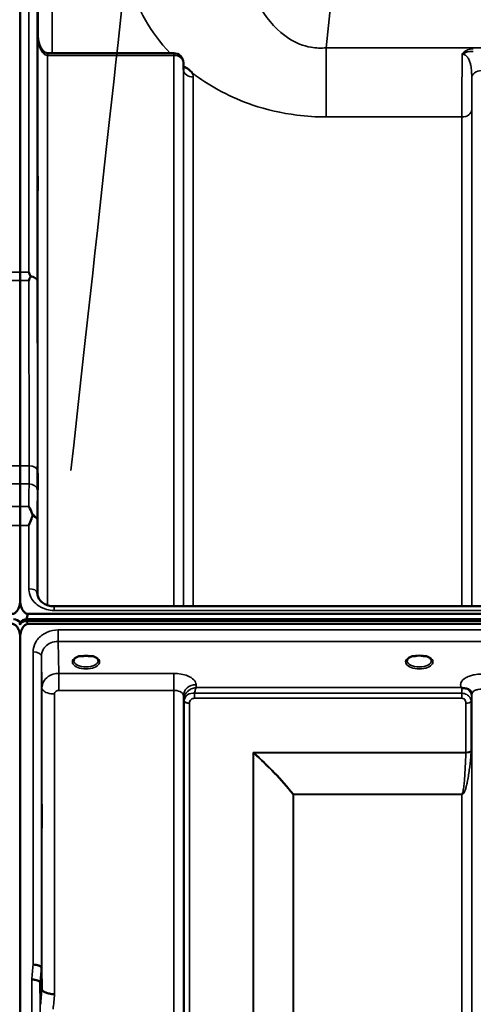
# Model space of a CAD drawing. Units: millimetres. Extents: x 0 to 11880, y 0 to 8400.
# Drawn here: x 6950 to 7113, y 6097 to 6449 of the extents above; entities that cross this region are included whole.
import ezdxf

# ---------------------------------------------------------------- set-up
doc = ezdxf.new("R2010")
doc.units = ezdxf.units.MM
doc.header["$LTSCALE"] = 40
doc.layers.add('Visible (ISO)', color=7, linetype='Continuous', lineweight=50)
doc.layers.add('Visible Narrow (ISO)', color=7, linetype='Continuous', lineweight=35)

msp = doc.modelspace()

# ---------------------------------------------------------------- linework, layer by layer
at = {"layer": 'Visible (ISO)'}
for p, q in [((6950.36, 6358.86), (6950.36, 6644.81)), ((7005.46, 6437.33), (6960.31, 6437.33)), ((7008.99, 6431.49), (7008.96, 6433.87)), ((6950.36, 6241.53), (6950.36, 6268.14)), ((6950.36, 6241.53), (6950.36, 6241.53)), ((6962.55, 6239.14), (7938.5, 6239.14)), ((6952.67, 6234.4), (7948.38, 6234.4)), ((6952.67, 6233.97), (6952.67, 6234.4)), ((6952.67, 6233.97), (7948.38, 6233.97)), ((7948.3, 6234.53), (6952.74, 6234.53)), ((6953.36, 6236.41), (7947.68, 6236.41)), ((6950.24, 6232.92), (6950.24, 6233.35)), ((6950.58, 6232.92), (6950.58, 6233.35)), ((7947.68, 6232.86), (6953.36, 6232.86)), ((6950.36, 6227.7), (6950.36, 5004.85)), ((6950.45, 6227.7), (6950.45, 5004.85)), ((6973.3, 6221.33), (6971.67, 6221.33)), ((6976.37, 6221.33), (6974.75, 6221.33)), ((7092.13, 6221.33), (7091.17, 6221.33)), ((7095.87, 6221.33), (7094.92, 6221.33)), ((6977.46, 6218.26), (6977.46, 6218.26)), ((6958.05, 6109.61), (6958.24, 6101.89)), ((6957.74, 6096.53), (6957.55, 6104.25))]:
    msp.add_line(p, q, dxfattribs=at)
msp.add_arc((7005.46, 6433.83), 3.5, 0.6434, 90, dxfattribs=at)
for centre, major_axis, ratio, start_param, end_param in [((6960.31, 6439.12), (3.69, 0), 0.487698, 4.701067, 4.712389), ((6947.45, 6232.83), (-3, 0), 0.57735, 3.51876, 4.502683), ((6953.36, 6232.83), (3, 0), 0.57735, 1.780503, 2.764425), ((6953.36, 6232.71), (-3, 0), 0.57735, 4.947213, 5.905287), ((6953.36, 6232.28), (-3, 0), 0.57735, 4.947213, 5.905287), ((6953.36, 6273.21), (0, 40.36), 0.074338, 2.906769, 3.141593), ((6953.36, 6150.5), (0, -85.91), 0.034921, 3.141593, 3.351299), ((6974.02, 6219.18), (4.3, 0), 0.507558, 1.401424, 1.740169), ((7093.52, 6219.22), (4.4, 0), 0.507558, 1.248208, 1.893385)]:
    msp.add_ellipse(centre, major_axis=major_axis, ratio=ratio, start_param=start_param, end_param=end_param, dxfattribs=at)
for points, knots in [([(6956.75, 6443.59), (6956.76, 6442.94), (6956.83, 6442.29), (6957.09, 6441.03), (6957.28, 6440.43), (6957.78, 6439.33), (6958.08, 6438.84), (6958.74, 6438.04), (6959.09, 6437.75), (6959.65, 6437.44), (6959.86, 6437.37), (6960.13, 6437.33), (6960.2, 6437.33), (6960.27, 6437.33)], [0.00547, 0.00547, 0.00547, 0.00547, 0.269195, 0.269195, 0.53292, 0.53292, 0.796645, 0.796645, 1.06037, 1.06037, 1.252738, 1.252738, 1.324095, 1.324095, 1.324095, 1.324095]), ([(7008.99, 6431.49), (7008.99, 6431.37), (7009.03, 6431.27), (7009.04, 6431.26), (7009.04, 6431.26), (7009.04, 6431.26)], [-1.0889976, -1.0889976, -1.0889976, -1.0889976, -0.871198, -0.871198, -0.8582112, -0.8582112, -0.8582112, -0.8582112]), ([(7009.43, 6432.41), (7009.45, 6432.4), (7009.48, 6432.39), (7009.83, 6432.21), (7010.13, 6432.03), (7010.63, 6431.7), (7010.82, 6431.55), (7011.2, 6431.24), (7011.37, 6431.08), (7011.72, 6430.73), (7011.88, 6430.54), (7012.05, 6430.32), (7012.06, 6430.3), (7012.07, 6430.28)], [-0.4245913, -0.4245913, -0.4245913, -0.4245913, -0.4143587, -0.4143587, -0.2890687, -0.2890687, -0.1975081, -0.1975081, -0.1047779, -0.1047779, 0, 0, 0.0100245, 0.0100245, 0.0100245, 0.0100245]), ([(6956.67, 6395.25), (6956.68, 6394.87), (6956.68, 6394.4), (6956.69, 6393.35), (6956.7, 6392.78), (6956.7, 6391.72), (6956.71, 6391.15), (6956.71, 6390.11), (6956.71, 6389.63), (6956.71, 6388.88), (6956.71, 6388.55), (6956.71, 6388.12), (6956.7, 6388.01), (6956.7, 6388.01), (6956.69, 6388.12), (6956.68, 6388.54), (6956.68, 6388.87), (6956.67, 6389.62), (6956.66, 6390.1), (6956.65, 6391.14), (6956.65, 6391.72), (6956.64, 6392.79), (6956.64, 6393.36), (6956.64, 6394.41), (6956.64, 6394.89), (6956.64, 6395.65), (6956.64, 6395.97), (6956.64, 6396.41), (6956.64, 6396.51), (6956.65, 6396.51), (6956.65, 6396.4), (6956.66, 6395.96), (6956.67, 6395.63), (6956.67, 6395.25)], [0, 0, 0, 0, 0.159533, 0.159533, 0.319067, 0.319067, 0.478594, 0.478594, 0.63812, 0.63812, 0.797647, 0.797647, 0.957174, 0.957174, 1.116707, 1.116707, 1.276241, 1.276241, 1.436902, 1.436902, 1.597564, 1.597564, 1.758222, 1.758222, 1.918881, 1.918881, 2.079539, 2.079539, 2.240197, 2.240197, 2.400859, 2.400859, 2.56152, 2.56152, 2.56152, 2.56152]), ([(6953.55, 6358.86), (6953.55, 6358.85), (6953.55, 6358.85), (6953.71, 6358.46), (6953.87, 6358.06), (6954.04, 6357.61), (6954.06, 6357.57), (6954.07, 6357.53)], [-0.3128998, -0.3128998, -0.3128998, -0.3128998, -0.3114756, -0.3114756, -0.1504637, -0.1504637, -0.1344447, -0.1344447, -0.1344447, -0.1344447]), ([(6954.07, 6357.53), (6954.09, 6357.48), (6954.1, 6357.43), (6954.1, 6357.34), (6954.09, 6357.29), (6954.07, 6357.24)], [0.23743714, 0.23743714, 0.23743714, 0.23743714, 0.25458617, 0.25458617, 0.27197554, 0.27197554, 0.27197554, 0.27197554]), ([(6954.07, 6357.24), (6953.9, 6356.8), (6953.73, 6356.35), (6953.55, 6355.89), (6953.55, 6355.88), (6953.55, 6355.88)], [-0.1726209, -0.1726209, -0.1726209, -0.1726209, 0, 0, 0.0025267, 0.0025267, 0.0025267, 0.0025267]), ([(6950.38, 6289.43), (6950.38, 6289.24), (6950.38, 6289.06), (6950.38, 6287.37), (6950.38, 6285.91), (6950.38, 6284.02), (6950.38, 6283.5), (6950.38, 6283)], [4.3479305, 4.3479305, 4.3479305, 4.3479305, 4.4133473, 4.4133473, 4.9650139, 4.9650139, 5.184201, 5.184201, 5.184201, 5.184201]), ([(6956.67, 6288.57), (6956.68, 6288.27), (6956.68, 6287.85), (6956.69, 6286.9), (6956.7, 6286.36), (6956.7, 6285.31), (6956.71, 6284.73), (6956.71, 6283.63), (6956.71, 6283.1), (6956.71, 6282.23), (6956.71, 6281.83), (6956.71, 6281.22), (6956.7, 6281.01), (6956.7, 6280.83), (6956.69, 6280.83), (6956.68, 6281.07), (6956.68, 6281.31), (6956.67, 6281.91), (6956.66, 6282.33), (6956.65, 6283.28), (6956.65, 6283.83), (6956.64, 6284.88), (6956.64, 6285.46), (6956.64, 6286.57), (6956.64, 6287.1), (6956.64, 6287.98), (6956.64, 6288.39), (6956.64, 6289), (6956.64, 6289.2), (6956.65, 6289.38), (6956.65, 6289.38), (6956.66, 6289.12), (6956.67, 6288.88), (6956.67, 6288.57)], [0, 0, 0, 0, 0.159533, 0.159533, 0.319067, 0.319067, 0.478594, 0.478594, 0.63812, 0.63812, 0.797647, 0.797647, 0.957174, 0.957174, 1.116707, 1.116707, 1.276241, 1.276241, 1.436902, 1.436902, 1.597564, 1.597564, 1.758222, 1.758222, 1.918881, 1.918881, 2.079539, 2.079539, 2.240197, 2.240197, 2.400859, 2.400859, 2.56152, 2.56152, 2.56152, 2.56152]), ([(6950.36, 6268.14), (6950.36, 6269.76), (6950.36, 6271.34), (6950.37, 6273.53), (6950.37, 6274.24), (6950.37, 6274.9)], [13.4469311, 13.4469311, 13.4469311, 13.4469311, 14.0262871, 14.0262871, 14.3203711, 14.3203711, 14.3203711, 14.3203711]), ([(6953.56, 6274.9), (6953.56, 6274.9), (6953.56, 6274.89), (6953.99, 6274.02), (6954.41, 6273.08), (6954.81, 6272.07)], [-0.4263385, -0.4263385, -0.4263385, -0.4263385, -0.4244212, -0.4244212, 0, 0, 0, 0]), ([(6954.81, 6271.47), (6954.68, 6271.14), (6954.55, 6270.81), (6954.14, 6269.72), (6953.85, 6268.95), (6953.55, 6268.15), (6953.55, 6268.15), (6953.55, 6268.14)], [-0.4322011, -0.4322011, -0.4322011, -0.4322011, -0.2960492, -0.2960492, 0, 0, 0.002571, 0.002571, 0.002571, 0.002571]), ([(6954.81, 6272.07), (6954.85, 6271.98), (6954.86, 6271.87), (6954.86, 6271.68), (6954.85, 6271.57), (6954.81, 6271.47)], [0.5652087, 0.5652087, 0.5652087, 0.5652087, 0.60368317, 0.60368317, 0.64180691, 0.64180691, 0.64180691, 0.64180691]), ([(6950.36, 6241.53), (6950.36, 6240.86), (6950.44, 6240.13), (6950.82, 6238.72), (6951.11, 6238.04), (6951.74, 6237.21), (6952, 6236.93), (6952.47, 6236.63), (6952.64, 6236.55), (6952.99, 6236.44), (6953.18, 6236.41), (6953.36, 6236.41)], [-0.6927198, -0.6927198, -0.6927198, -0.6927198, -0.4592542, -0.4592542, -0.2257886, -0.2257886, -0.1128943, -0.1128943, -0.0564471, -0.0564471, 0, 0, 0, 0]), ([(6956.55, 6243.83), (6956.56, 6243.39), (6956.64, 6242.95), (6956.98, 6242.08), (6957.24, 6241.65), (6957.93, 6240.84), (6958.37, 6240.47), (6959.36, 6239.85), (6959.91, 6239.61), (6961.07, 6239.27), (6961.69, 6239.17), (6962.38, 6239.14), (6962.46, 6239.14), (6962.55, 6239.14)], [0.013689, 0.013689, 0.013689, 0.013689, 0.292228, 0.292228, 0.570766, 0.570766, 0.849305, 0.849305, 1.11357, 1.11357, 1.372059, 1.372059, 1.406382, 1.406382, 1.406382, 1.406382]), ([(6947.45, 6236.41), (6947.64, 6236.41), (6947.82, 6236.44), (6948.18, 6236.55), (6948.34, 6236.63), (6948.81, 6236.93), (6949.08, 6237.21), (6949.71, 6238.04), (6950, 6238.72), (6950.29, 6239.84), (6950.37, 6240.25), (6950.41, 6240.66)], [0, 0, 0, 0, 0.0564471, 0.0564471, 0.1128943, 0.1128943, 0.2257886, 0.2257886, 0.4592542, 0.4592542, 0.5947624, 0.5947624, 0.5947624, 0.5947624]), ([(6950.45, 6227.7), (6950.45, 6228.38), (6950.37, 6229.12), (6950, 6230.54), (6949.71, 6231.22), (6949.08, 6232.06), (6948.81, 6232.33), (6948.34, 6232.63), (6948.18, 6232.71), (6947.82, 6232.83), (6947.64, 6232.86), (6947.45, 6232.86)], [2.0653498, 2.0653498, 2.0653498, 2.0653498, 2.2986083, 2.2986083, 2.5318667, 2.5318667, 2.6447539, 2.6447539, 2.7011975, 2.7011975, 2.7576411, 2.7576411, 2.7576411, 2.7576411]), ([(6950.41, 6233.23), (6950.4, 6233.25), (6950.39, 6233.26), (6950.35, 6233.32), (6950.3, 6233.39), (6950.24, 6233.47)], [-0.06679192, -0.06679192, -0.06679192, -0.06679192, -0.05090036, -0.05090036, 0, 0, 0, 0]), ([(6950.24, 6232.92), (6950.3, 6232.83), (6950.35, 6232.71), (6950.4, 6232.57), (6950.4, 6232.54), (6950.41, 6232.52)], [-0.02460971, -0.02460971, -0.02460971, -0.02460971, -0.01276874, -0.01276874, -0.01057634, -0.01057634, -0.01057634, -0.01057634]), ([(6953.36, 6232.86), (6953.18, 6232.86), (6952.99, 6232.83), (6952.64, 6232.71), (6952.47, 6232.63), (6952, 6232.33), (6951.74, 6232.06), (6951.11, 6231.22), (6950.82, 6230.54), (6950.44, 6229.12), (6950.36, 6228.38), (6950.36, 6227.7)], [0, 0, 0, 0, 0.0564436, 0.0564436, 0.1128872, 0.1128872, 0.2257744, 0.2257744, 0.4590328, 0.4590328, 0.6922912, 0.6922912, 0.6922912, 0.6922912]), ([(6950.57, 6233.47), (6950.49, 6233.35), (6950.44, 6233.28), (6950.41, 6233.23), (6950.41, 6233.23), (6950.41, 6233.23)], [-0.04362131, -0.04362131, -0.04362131, -0.04362131, -0.01760006, -0.01760006, -0.01752555, -0.01752555, -0.01752555, -0.01752555]), ([(6950.41, 6232.52), (6950.41, 6232.54), (6950.42, 6232.55), (6950.46, 6232.7), (6950.51, 6232.83), (6950.58, 6232.92)], [-0.0643786, -0.0643786, -0.0643786, -0.0643786, -0.05738138, -0.05738138, 0, 0, 0, 0]), ([(6971.75, 6221.33), (6971.37, 6221.22), (6971.02, 6221.09), (6970.42, 6220.77), (6970.17, 6220.59), (6969.82, 6220.23), (6969.72, 6220.06), (6969.64, 6219.82), (6969.62, 6219.73), (6969.62, 6219.64)], [0.0085484, 0.0085484, 0.0085484, 0.0085484, 0.1404982, 0.1404982, 0.2787328, 0.2787328, 0.4121416, 0.4121416, 0.4880703, 0.4880703, 0.4880703, 0.4880703]), ([(6971.67, 6221.33), (6971.62, 6221.33), (6971.57, 6221.33), (6971.48, 6221.32), (6971.43, 6221.32), (6971.39, 6221.31), (6971.39, 6221.31), (6971.39, 6221.31)], [0.00000044, 0.00000044, 0.00000044, 0.00000044, 0.01410321, 0.01410321, 0.02810706, 0.02810706, 0.02833779, 0.02833779, 0.02833779, 0.02833779]), ([(6978.42, 6219.64), (6978.42, 6219.76), (6978.4, 6219.88), (6978.29, 6220.12), (6978.2, 6220.24), (6977.91, 6220.56), (6977.66, 6220.75), (6977.05, 6221.07), (6976.71, 6221.21), (6976.32, 6221.33), (6976.31, 6221.33), (6976.29, 6221.33)], [0, 0, 0, 0, 0.1037392, 0.1037392, 0.1994444, 0.1994444, 0.3425216, 0.3425216, 0.4754481, 0.4754481, 0.4796968, 0.4796968, 0.4796968, 0.4796968]), ([(6976.66, 6221.31), (6976.66, 6221.31), (6976.65, 6221.31), (6976.61, 6221.32), (6976.56, 6221.32), (6976.48, 6221.33), (6976.44, 6221.33), (6976.39, 6221.33), (6976.38, 6221.33), (6976.37, 6221.33)], [-0.00022524, -0.00022524, -0.00022524, -0.00022524, 0, 0, 0.01405397, 0.01405397, 0.02570483, 0.02570483, 0.02846354, 0.02846354, 0.02846354, 0.02846354]), ([(7091.25, 6221.33), (7090.87, 6221.22), (7090.52, 6221.09), (7089.92, 6220.77), (7089.67, 6220.59), (7089.32, 6220.23), (7089.22, 6220.06), (7089.14, 6219.82), (7089.12, 6219.73), (7089.12, 6219.64)], [0.0085581, 0.0085581, 0.0085581, 0.0085581, 0.140499, 0.140499, 0.2787344, 0.2787344, 0.4121442, 0.4121442, 0.4880704, 0.4880704, 0.4880704, 0.4880704]), ([(7091.17, 6221.33), (7091.11, 6221.33), (7091.05, 6221.33), (7090.98, 6221.32), (7090.93, 6221.32), (7090.89, 6221.31), (7090.89, 6221.31), (7090.89, 6221.31)], [0, 0, 0, 0, 0.01790834, 0.01790834, 0.04852138, 0.04852138, 0.04902449, 0.04902449, 0.04902449, 0.04902449]), ([(7097.92, 6219.64), (7097.92, 6219.76), (7097.9, 6219.88), (7097.79, 6220.12), (7097.7, 6220.24), (7097.41, 6220.56), (7097.16, 6220.75), (7096.55, 6221.07), (7096.21, 6221.21), (7095.82, 6221.33), (7095.81, 6221.33), (7095.79, 6221.33)], [0, 0, 0, 0, 0.1037569, 0.1037569, 0.1994569, 0.1994569, 0.3425242, 0.3425242, 0.475452, 0.475452, 0.4796852, 0.4796852, 0.4796852, 0.4796852]), ([(7096.16, 6221.31), (7096.16, 6221.31), (7096.15, 6221.31), (7096.11, 6221.32), (7096.06, 6221.32), (7095.98, 6221.33), (7095.94, 6221.33), (7095.89, 6221.33), (7095.88, 6221.33), (7095.87, 6221.33)], [-0.00022524, -0.00022524, -0.00022524, -0.00022524, 0, 0, 0.01405395, 0.01405395, 0.02570478, 0.02570478, 0.02846348, 0.02846348, 0.02846348, 0.02846348]), ([(7108.81, 6209.92), (7108.8, 6209.93), (7108.78, 6209.94), (7108.76, 6209.94), (7108.74, 6209.95), (7108.72, 6209.96), (7108.71, 6209.97), (7108.69, 6209.97), (7108.68, 6209.98), (7108.67, 6209.98), (7108.66, 6209.98), (7108.65, 6209.99), (7108.64, 6209.99), (7108.64, 6209.99), (7108.63, 6210), (7108.63, 6210), (7108.62, 6210), (7108.62, 6210), (7108.62, 6210), (7108.61, 6210), (7108.61, 6210), (7108.61, 6210.01), (7108.61, 6210.01), (7108.61, 6210.01), (7108.61, 6210.01), (7108.6, 6210.01), (7108.6, 6210.01), (7108.6, 6210.01), (7108.6, 6210.01), (7108.6, 6210.01), (7108.6, 6210.01), (7108.6, 6210.01)], [0, 0, 0, 0, 0.0043978, 0.00659671, 0.00879562, 0.01099452, 0.01319341, 0.01539231, 0.01649176, 0.0175912, 0.01869065, 0.01979009, 0.02088953, 0.02198897, 0.02253867, 0.02308837, 0.02363784, 0.02418672, 0.02446083, 0.02473467, 0.02500819, 0.02528135, 0.02558562, 0.0257585, 0.02592503, 0.02606912, 0.02612773, 0.02617469, 0.02620801, 0.02622584, 0.02623963, 0.02623963, 0.02623963, 0.02623963]), ([(7110.4, 6209.67), (7110.15, 6209.73), (7109.9, 6209.76), (7109.67, 6209.79), (7109.53, 6209.81), (7109.39, 6209.82), (7109.27, 6209.84), (7109.2, 6209.84), (7109.12, 6209.85), (7109.05, 6209.86), (7109.01, 6209.87), (7108.97, 6209.88), (7108.94, 6209.89), (7108.89, 6209.9), (7108.85, 6209.91), (7108.81, 6209.92)], [0, 0, 0, 0, 0.0898516, 0.0898516, 0.0898516, 0.147793, 0.147793, 0.147793, 0.1818743, 0.1818743, 0.1818743, 0.2005162, 0.2005162, 0.2005162, 0.2227075, 0.2227075, 0.2227075, 0.2227075]), ([(7112.09, 6208.5), (7111.95, 6208.75), (7111.74, 6209), (7111.43, 6209.22), (7111.34, 6209.28), (7111.24, 6209.35), (7111.14, 6209.4), (7110.91, 6209.52), (7110.67, 6209.61), (7110.4, 6209.67)], [0.107941, 0.107941, 0.107941, 0.107941, 0.1883994, 0.1883994, 0.1883994, 0.2133415, 0.2133415, 0.2133415, 0.2656438, 0.2656438, 0.2656438, 0.2656438]), ([(6958.17, 6167.8), (6958.18, 6167.58), (6958.18, 6167.24), (6958.19, 6166.4), (6958.2, 6165.9), (6958.2, 6164.9), (6958.21, 6164.33), (6958.21, 6163.2), (6958.21, 6162.65), (6958.21, 6161.68), (6958.21, 6161.21), (6958.21, 6160.45), (6958.2, 6160.15), (6958.2, 6159.79), (6958.19, 6159.69), (6958.18, 6159.74), (6958.18, 6159.88), (6958.17, 6160.32), (6958.16, 6160.66), (6958.15, 6161.49), (6958.15, 6161.99), (6958.14, 6163), (6958.14, 6163.57), (6958.14, 6164.71), (6958.14, 6165.27), (6958.14, 6166.24), (6958.14, 6166.71), (6958.14, 6167.48), (6958.14, 6167.78), (6958.15, 6168.14), (6958.15, 6168.23), (6958.16, 6168.18), (6958.17, 6168.03), (6958.17, 6167.8)], [0, 0, 0, 0, 0.159533, 0.159533, 0.319067, 0.319067, 0.478594, 0.478594, 0.63812, 0.63812, 0.797647, 0.797647, 0.957174, 0.957174, 1.116707, 1.116707, 1.276241, 1.276241, 1.436902, 1.436902, 1.597564, 1.597564, 1.758222, 1.758222, 1.918881, 1.918881, 2.079539, 2.079539, 2.240197, 2.240197, 2.400859, 2.400859, 2.56152, 2.56152, 2.56152, 2.56152]), ([(6958.05, 6109.61), (6958.04, 6109.75), (6957.96, 6109.88), (6957.66, 6110.15), (6957.44, 6110.27), (6957.08, 6110.41), (6957, 6110.44), (6956.7, 6110.54), (6956.46, 6110.59), (6955.83, 6110.71), (6955.44, 6110.75), (6955.05, 6110.77)], [0, 0, 0, 0, 0.1170892, 0.1170892, 0.2342395, 0.2342395, 0.2685716, 0.2685716, 0.3515061, 0.3515061, 0.4703148, 0.4703148, 0.4703148, 0.4703148]), ([(6954.55, 6105.39), (6954.55, 6105.39), (6954.56, 6105.39), (6954.78, 6105.42), (6954.99, 6105.42), (6955.4, 6105.37), (6955.6, 6105.32), (6956.04, 6105.2), (6956.34, 6105.11), (6956.84, 6104.98), (6957.1, 6104.91), (6957.38, 6104.65), (6957.44, 6104.57), (6957.52, 6104.4), (6957.55, 6104.32), (6957.55, 6104.25)], [-0.0021992, -0.0021992, -0.0021992, -0.0021992, 0, 0, 0.0638458, 0.0638458, 0.1268488, 0.1268488, 0.2098765, 0.2098765, 0.2579991, 0.2579991, 0.2777714, 0.2777714, 0.2976922, 0.2976922, 0.2976922, 0.2976922]), ([(6958.24, 6101.89), (6958.25, 6101.71), (6958.34, 6101.46), (6958.81, 6101.06), (6959.12, 6100.9), (6959.78, 6100.63), (6960.01, 6100.55), (6960.43, 6100.44), (6960.62, 6100.4), (6961.11, 6100.29), (6961.42, 6100.23), (6962.06, 6100.15), (6962.38, 6100.13), (6962.72, 6100.15), (6962.73, 6100.15), (6962.74, 6100.15)], [0.0001437, 0.0001437, 0.0001437, 0.0001437, 0.155002, 0.155002, 0.2769862, 0.2769862, 0.3318288, 0.3318288, 0.3731331, 0.3731331, 0.4354992, 0.4354992, 0.4979203, 0.4979203, 0.4999803, 0.4999803, 0.4999803, 0.4999803])]:
    msp.add_open_spline(points, degree=3, knots=knots, dxfattribs=at)
for points in [[(6950.36, 6355.88), (6950.36, 6356.93), (6950.36, 6357.93), (6950.36, 6358.86)], [(6959.75, 6213.32), (6959.75, 6213.32), (6959.75, 6213.32), (6959.75, 6213.31)], [(6960.81, 6214.14), (6960.81, 6214.14), (6960.81, 6214.14), (6960.81, 6214.14)], [(7112.33, 6207.67), (7112.31, 6207.99), (7112.2, 6208.31), (7112.09, 6208.5)], [(7112.33, 6207.62), (7112.33, 6207.62), (7112.33, 6207.62), (7112.33, 6207.63)]]:
    msp.add_open_spline(points, degree=3, dxfattribs=at)
for points, weights in [([(6950.38, 6289.43), (6950.38, 6322.54), (6950.36, 6355.88)], [1.02611277333, 1.02554504035, 1.02253955208]), ([(6950.37, 6274.9), (6950.37, 6278.96), (6950.38, 6283)], [1.00555856827, 1.0066949692, 1.0077726688])]:
    msp.add_rational_spline(points, weights, degree=2, dxfattribs=at)
at = {"layer": 'Visible Narrow (ISO)'}
for p, q in [((7060.14, 6439.24), (7110.04, 6913.99)), ((6953.55, 6358.86), (6953.55, 6644.81)), ((6956.55, 6641.84), (6956.55, 6355.63)), ((6956.83, 6442.48), (6956.83, 6609.77)), ((6961.83, 6604.81), (6961.83, 6437.33)), ((6956.75, 6443.65), (6956.75, 6242.68)), ((6956.75, 6443.55), (6956.75, 6443.65)), ((7840.9, 6439.24), (7060.14, 6439.24)), ((7060.14, 6439.24), (7060.14, 6414.48)), ((6960.25, 6436.54), (6960.25, 6239.51)), ((6960.31, 6436.54), (6960.31, 6437.33)), ((6960.31, 6436.54), (7005.46, 6436.54)), ((7005.46, 6437.33), (7005.46, 6436.54)), ((7005.46, 6239.14), (7005.46, 6436.54)), ((7008.96, 6433.85), (7008.96, 6239.14)), ((7008.96, 6433.85), (7008.99, 6431.47)), ((7008.99, 6239.14), (7008.99, 6431.47)), ((7012.49, 6428.78), (7012.49, 6239.14)), ((7112.33, 6239.14), (7112.33, 6428.44)), ((7060.14, 6414.48), (7108.8, 6414.48)), ((7108.8, 6239.14), (7108.8, 6414.48)), ((7112.3, 6417.1), (7112.3, 6239.14)), ((6947.27, 6358.86), (6950.36, 6358.86)), ((6950.36, 6358.86), (6953.55, 6358.86)), ((6950.36, 6355.88), (6947.27, 6355.88)), ((6953.55, 6355.88), (6950.36, 6355.88)), ((6950.38, 6289.43), (6947.22, 6289.43)), ((6953.6, 6289.43), (6950.38, 6289.43)), ((6947.23, 6283), (6950.38, 6283)), ((6950.38, 6283), (6953.59, 6283)), ((6947.26, 6274.9), (6950.37, 6274.9)), ((6950.37, 6274.9), (6953.56, 6274.9)), ((6956.55, 6270), (6956.55, 6243.91)), ((6950.36, 6268.14), (6947.27, 6268.14)), ((6953.55, 6268.14), (6950.36, 6268.14)), ((6953.55, 6245.43), (6953.55, 6268.14)), ((6956.55, 6243.76), (6956.55, 6243.91)), ((6962.55, 6237.65), (6962.55, 6239.14)), ((6962.55, 6237.65), (7938.5, 6237.65)), ((6950.24, 6233.47), (6950.24, 6233.35)), ((6950.58, 6233.35), (6950.57, 6233.47)), ((6964.05, 6226.58), (6964.05, 6230.65)), ((7119.51, 6230.65), (6964.05, 6230.65)), ((6964.05, 6226.58), (7119.57, 6226.58)), ((6964.24, 6215.09), (6964.05, 6226.58)), ((6955.05, 6110.77), (6955.05, 6222.78)), ((6958.05, 6221.33), (6958.24, 6209.88)), ((6958.05, 6221.33), (6958.05, 6109.61)), ((6977.82, 6218.52), (6977.82, 6218.52)), ((6960.15, 6213.68), (6960.15, 6213.68)), ((6960.67, 6214.05), (6960.67, 6214.05)), ((7005.46, 6215.09), (6964.24, 6215.09)), ((6964.24, 6215.09), (6964.24, 6211.57)), ((7005.46, 6215.09), (7005.46, 6209.02)), ((6958.24, 6101.89), (6958.24, 6209.88)), ((6964.24, 6211.57), (6964.24, 6209.02)), ((7013.48, 6210.01), (7013.46, 6211.06)), ((7108.6, 6210.01), (7013.48, 6210.01)), ((6962.74, 6207.72), (6962.74, 6100.15)), ((6964.24, 6209.02), (7005.46, 6209.02)), ((7005.46, 5034.91), (7005.46, 6209.02)), ((7008.96, 6207.16), (7008.96, 5038.38)), ((7008.96, 6207.16), (7008.99, 6205.61)), ((7008.99, 5041.44), (7008.99, 6205.61)), ((7012.91, 6206.17), (7012.91, 6207.96)), ((7108.8, 6207.96), (7012.91, 6207.96)), ((7012.91, 6206.17), (7108.8, 6206.17)), ((7108.8, 6206.17), (7108.8, 6207.96)), ((7112.3, 6205.63), (7112.3, 5041.44)), ((7112.31, 6206.98), (7112.32, 6207.74)), ((7112.33, 5038.37), (7112.33, 6207.6)), ((7009.19, 5042.58), (7009.19, 6205.06)), ((7011.08, 6204.41), (7011.08, 5043.91)), ((7110.22, 6186.8), (7110.22, 6204.43)), ((7112.1, 6205.08), (7112.1, 6187.42)), ((7110.22, 6186.8), (7033.94, 6186.8)), ((7033.94, 5044.5), (7033.94, 6186.8)), ((7034.08, 6186.55), (7034.08, 5044.5)), ((7034.23, 6186.67), (7110.21, 6186.67)), ((7048.24, 5046.34), (7048.24, 6171.72)), ((7048.38, 6171.71), (7048.38, 6171.8)), ((7108.8, 6171.8), (7048.38, 6171.8)), ((7048.38, 6171.71), (7048.38, 5046.34)), ((7048.38, 6171.71), (7108.8, 6171.71)), ((7108.8, 6171.8), (7108.8, 6171.71)), ((7108.8, 5046.34), (7108.8, 6171.71)), ((6954.55, 5017.24), (6954.55, 6105.39)), ((6957.55, 6104.25), (6957.55, 5020.2))]:
    msp.add_line(p, q, dxfattribs=at)
for centre, major_axis, ratio, start_param, end_param in [((6917.58, 5824.81), (85.98, 780), 0.00001, 5.347871, 5.812161), ((6960.25, 6433.83), (0.02, 3.5), 0.006757, 0, 0.685147), ((7005.46, 6433.83), (3.5, 0), 0.774338, 0.008727, 1.570796), ((7005.46, 6433.83), (3.5, 0.04), 0.629297, 6.27608, 6.283185), ((7012.49, 6431.49), (-3.5, 0), 0.774327, 0.008727, 1.570796), ((7115.83, 6428.42), (-3.5, 0), 0.767465, 4.712389, 6.274459), ((7108.8, 6417.13), (3.5, 0), 0.75599, 4.712389, 6.274459), ((6953.55, 6355.61), (3, 0), 0.649698, 0.008727, 1.394166), ((6953.55, 6355.61), (3, 0), 0.551937, 0.007955, 1.39372), ((6953.6, 6287.77), (3, 0), 0.551937, 0.008593, 1.570665), ((6953.59, 6280.71), (3, -0.01), 0.766042, 0.011236, 1.573638), ((6953.55, 6269.99), (3, -0.01), 0.766042, 0.011384, 1.140573), ((6953.55, 6269.99), (3, 0), 0.544897, 0.008727, 1.137148), ((6953.55, 6243.89), (3, 0), 0.512955, 0.008727, 1.570796), ((6955.05, 6221.32), (3, 0), 0.485327, 0.008727, 1.570796), ((6974.02, 6219.22), (4.9, 0), 0.507558, 2.138672, 7.286106), ((7093.52, 6219.22), (4.9, 0), 0.507558, 2.138672, 7.286106), ((6974.02, 6219.65), (-4.4, 0), 0.508416, 0.003449, 3.138337), ((7093.52, 6219.65), (-4.4, 0), 0.508416, 0.003426, 3.138363), ((6962.74, 6209.9), (-4.5, 0), 0.484691, 0.008727, 0.369868), ((7013.46, 6207.18), (-4.5, -0.08), 0.861596, 4.69758, 6.268161), ((7108.81, 6206.98), (0, -3.56), 0.001594, 3.74019, 4.434959), ((7108.81, 6206.99), (3.5, -0.06), 0.861596, 0.015014, 1.111508), ((6962.74, 6209.9), (-4.5, 0), 0.484691, 0.369868, 1.570796), ((7012.49, 6205.64), (-3.5, 0.1), 0.485924, 0.023267, 0.353471), ((7011.24, 6205.64), (-0.08, -2.75), 0.817995, 4.712093, 4.746763), ((7012.49, 6205.62), (-3.5, 0), 0.486043, 0.008727, 0.339837), ((7108.8, 6205.64), (3.5, 0), 0.48607, 5.943348, 6.274459), ((7011.08, 6205.43), (-2, 0.06), 0.485962, 0.35348, 1.58444), ((7012.06, 6205.07), (-0.07, -3.06), 0.934432, 4.708482, 4.738527), ((7011.08, 6205.38), (-2, 0), 0.486043, 0.339837, 1.570796), ((7012.68, 6204.41), (-0.05, -1.72), 0.936655, 4.71114, 4.741183), ((7110.22, 6205.4), (2, 0), 0.48607, 4.712389, 5.943348), ((7033.94, 6182.2), (-8.65, 4.89), 0.414142, 4.911229, 4.942627), ((7033.94, 6182.22), (4, -9.04), 0.207282, 1.976839, 2.008412), ((7034.22, 6187.48), (-1.35, -1.47), 0.283829, 1.173271, 1.271835), ((7034.23, 6187.47), (-1.34, -1.49), 0.27908, 1.169842, 1.269675), ((7110.21, 6187.47), (2, -0.06), 0.398616, 4.723609, 5.948233), ((7109.27, 6186.19), (-0.51, -1.54), 0.517756, 2.054946, 2.143299), ((7110.22, 6187.73), (2, 0), 0.4635, 4.712389, 5.943348), ((7110.63, 6185.52), (1.06, 3), 0.341594, 5.405296, 5.513671), ((7048.38, 6172.6), (-1.57, -1.24), 0.322782, 1.23456, 1.320841), ((7048.38, 6172.6), (2, 0), 0.444748, 4.642576, 4.712389), ((6961.67, 5824.81), (-64.82, -820), 0.037748, 4.359154, 4.366147), ((6964.65, 5824.57), (64.82, 817), 0.037885, 1.217424, 1.224416), ((6964.71, 5825.16), (-63.04, -794.5), 0.037885, 4.359632, 4.366823), ((6969.19, 5824.81), (63.04, 790), 0.038098, 1.217827, 1.225018)]:
    msp.add_ellipse(centre, major_axis=major_axis, ratio=ratio, start_param=start_param, end_param=end_param, dxfattribs=at)
for points, knots in [([(7060.14, 6439.24), (7058.33, 6439.06), (7056.51, 6439.12), (7051.9, 6439.91), (7049.22, 6441.01), (7042.81, 6445.16), (7039.47, 6448.92), (7032.88, 6459.45), (7030.25, 6466.75), (7026.55, 6483.79), (7026.09, 6493.68), (7027.08, 6503.17)], [-14.092253, -14.092253, -14.092253, -14.092253, -13.040412, -13.040412, -11.357465, -11.357465, -8.664751, -8.664751, -4.832182, -4.832182, 0, 0, 0, 0]), ([(6989.29, 6475.45), (6988.36, 6466.99), (6990.31, 6458.01), (6997.6, 6445.15), (7000.55, 6441.14), (7004.22, 6437.31)], [0, 0, 0, 0, 4.832182, 4.832182, 7.059431, 7.059431, 7.059431, 7.059431]), ([(6956.75, 6443.65), (6956.76, 6442.54), (6956.89, 6441.43), (6957.38, 6439.52), (6957.7, 6438.7), (6958.41, 6437.59), (6958.72, 6437.23), (6959.3, 6436.8), (6959.54, 6436.68), (6959.94, 6436.56), (6960.1, 6436.54), (6960.25, 6436.54)], [-0.001471, -0.001471, -0.001471, -0.001471, 0.460691, 0.460691, 0.842768, 0.842768, 1.081566, 1.081566, 1.230815, 1.230815, 1.324095, 1.324095, 1.324095, 1.324095]), ([(7112.89, 6438.87), (7112.17, 6438.87), (7111.44, 6438.74), (7110.38, 6438.31), (7110, 6438.1), (7109.36, 6437.59), (7109.09, 6437.3), (7108.87, 6436.97)], [-0.4562318, -0.4562318, -0.4562318, -0.4562318, -0.2407331, -0.2407331, -0.1144447, -0.1144447, 0.000999, 0.000999, 0.000999, 0.000999]), ([(6960.25, 6436.54), (6960.26, 6436.54), (6960.27, 6436.54), (6960.28, 6436.54), (6960.29, 6436.54), (6960.3, 6436.54), (6960.3, 6436.54), (6960.31, 6436.54), (6960.31, 6436.54), (6960.31, 6436.54)], [0, 0, 0, 0, 0.002168647, 0.002168647, 0.004123484, 0.004123484, 0.005345257, 0.005345257, 0.006108866, 0.006108866, 0.006108866, 0.006108866]), ([(7108.87, 6436.97), (7108.87, 6436.34), (7108.87, 6435.7), (7108.85, 6431.95), (7108.83, 6428.9), (7108.82, 6425.09), (7108.82, 6424.13), (7108.81, 6419.93), (7108.8, 6416.97), (7108.8, 6414.48)], [0.52831, 0.52831, 0.52831, 0.52831, 0.702982, 0.702982, 1.565857, 1.565857, 1.86591, 1.86591, 2.900825, 2.900825, 2.900825, 2.900825]), ([(7108.87, 6436.97), (7109.25, 6437.19), (7109.6, 6437.36), (7110.31, 6437.63), (7110.68, 6437.74), (7111.66, 6437.93), (7112.29, 6437.95), (7112.89, 6437.88)], [-0.000999, -0.000999, -0.000999, -0.000999, 0.1144447, 0.1144447, 0.2407331, 0.2407331, 0.4562318, 0.4562318, 0.4562318, 0.4562318]), ([(7108.87, 6436.97), (7109.16, 6436.97), (7109.44, 6436.91), (7109.98, 6436.66), (7110.23, 6436.48), (7110.7, 6436.01), (7110.92, 6435.72), (7111.32, 6435.01), (7111.5, 6434.59), (7111.78, 6433.75), (7111.89, 6433.34), (7112.11, 6432.23), (7112.2, 6431.5), (7112.31, 6429.99), (7112.33, 6429.22), (7112.33, 6428.44)], [-1.577462, -1.577462, -1.577462, -1.577462, -1.407061, -1.407061, -1.236659, -1.236659, -1.048708, -1.048708, -0.828688, -0.828688, -0.637447, -0.637447, -0.318726, -0.318726, 0, 0, 0, 0]), ([(7009.43, 6432.41), (7009.35, 6432.45), (7009.27, 6432.48), (7009.12, 6432.54), (7009.05, 6432.56), (7008.98, 6432.59)], [-0.41662918, -0.41662918, -0.41662918, -0.41662918, -0.38835926, -0.38835926, -0.36426755, -0.36426755, -0.36426755, -0.36426755]), ([(7012.07, 6430.28), (7012.47, 6429.97), (7012.88, 6429.67), (7019.02, 6425.16), (7025.89, 6421.43), (7038.76, 6417.07), (7044.07, 6415.83), (7053.1, 6414.7), (7056.64, 6414.48), (7060.14, 6414.48)], [8.471207, 8.471207, 8.471207, 8.471207, 8.664751, 8.664751, 11.357465, 11.357465, 13.040412, 13.040412, 14.092253, 14.092253, 14.092253, 14.092253]), ([(7012.49, 6428.78), (7012.49, 6429.07), (7012.45, 6429.36), (7012.29, 6429.86), (7012.19, 6430.07), (7012.07, 6430.28)], [-1.0939698, -1.0939698, -1.0939698, -1.0939698, -0.9572235, -0.9572235, -0.8528282, -0.8528282, -0.8528282, -0.8528282]), ([(7112.3, 6417.1), (7112.3, 6419.36), (7112.31, 6422.05), (7112.32, 6425.86), (7112.32, 6426.74), (7112.33, 6427.9), (7112.33, 6428.17), (7112.33, 6428.44)], [-2.900825, -2.900825, -2.900825, -2.900825, -1.86591, -1.86591, -1.565857, -1.565857, -1.475366, -1.475366, -1.475366, -1.475366]), ([(6953.55, 6355.88), (6953.56, 6350.69), (6953.56, 6345.5), (6953.57, 6334.65), (6953.58, 6329), (6953.58, 6323.35), (6953.59, 6317.69), (6953.59, 6312.04), (6953.6, 6300.73), (6953.6, 6295.08), (6953.6, 6289.43)], [0.166982, 0.166982, 0.166982, 0.166982, 2.033893, 2.033893, 4.067787, 4.067787, 4.067787, 6.10168, 6.10168, 8.135574, 8.135574, 8.135574, 8.135574]), ([(6956.6, 6287.79), (6956.6, 6293.44), (6956.59, 6299.09), (6956.59, 6310.4), (6956.59, 6316.05), (6956.58, 6321.71), (6956.58, 6327.36), (6956.57, 6333.02), (6956.56, 6344.32), (6956.55, 6349.98), (6956.55, 6355.63)], [-8.135574, -8.135574, -8.135574, -8.135574, -6.10168, -6.10168, -4.067787, -4.067787, -4.067787, -2.033893, -2.033893, 0, 0, 0, 0]), ([(6953.6, 6289.43), (6953.6, 6288.23), (6953.6, 6287.08), (6953.59, 6284.93), (6953.59, 6283.93), (6953.59, 6283)], [-0.9470519, -0.9470519, -0.9470519, -0.9470519, -0.4735259, -0.4735259, 0, 0, 0, 0]), ([(6956.59, 6280.72), (6956.59, 6281.74), (6956.59, 6282.84), (6956.6, 6285.21), (6956.6, 6286.47), (6956.6, 6287.79)], [0, 0, 0, 0, 0.4735259, 0.4735259, 0.9470519, 0.9470519, 0.9470519, 0.9470519]), ([(6953.59, 6283), (6953.58, 6281.22), (6953.57, 6279.43), (6953.56, 6276.73), (6953.56, 6275.82), (6953.56, 6274.9)], [0, 0, 0, 0, 0.833536, 0.833536, 1.260514, 1.260514, 1.260514, 1.260514]), ([(6956.55, 6270), (6956.55, 6271.79), (6956.56, 6273.58), (6956.57, 6277.15), (6956.58, 6278.93), (6956.59, 6280.72)], [-1.667072, -1.667072, -1.667072, -1.667072, -0.833536, -0.833536, 0, 0, 0, 0]), ([(6953.55, 6245.43), (6953.55, 6245.11), (6953.57, 6244.79), (6953.76, 6243.5), (6954.11, 6242.56), (6955.14, 6240.93), (6955.77, 6240.24), (6957.48, 6238.91), (6958.64, 6238.34), (6960.74, 6237.77), (6961.65, 6237.65), (6962.55, 6237.65)], [0, 0, 0, 0, 0.111456, 0.111456, 0.450677, 0.450677, 0.750454, 0.750454, 1.137372, 1.137372, 1.406382, 1.406382, 1.406382, 1.406382]), ([(6964.05, 6230.65), (6962.71, 6230.65), (6960, 6230.11), (6957.31, 6228.23), (6955.5, 6225.71), (6955.05, 6223.95), (6955.05, 6222.78)], [0, 0, 0, 0, 0.401825, 0.80365, 1.004562, 1.406387, 1.406387, 1.406387, 1.406387]), ([(6958.05, 6221.33), (6958.05, 6222.12), (6958.35, 6223.29), (6959.55, 6224.98), (6961.35, 6226.23), (6963.15, 6226.58), (6964.05, 6226.58)], [-1.406387, -1.406387, -1.406387, -1.406387, -1.004562, -0.80365, -0.401825, 0, 0, 0, 0]), ([(6971.39, 6221.31), (6971.45, 6221.32), (6971.55, 6221.32), (6971.65, 6221.33), (6971.68, 6221.33), (6971.69, 6221.33)], [0.00000001, 0.00000001, 0.00000001, 0.00000001, 0.02019164, 0.03028746, 0.0323643, 0.0323643, 0.0323643, 0.0323643]), ([(6976.35, 6221.33), (6976.39, 6221.33), (6976.49, 6221.32), (6976.59, 6221.32), (6976.66, 6221.31)], [0.10902119, 0.10902119, 0.10902119, 0.10902119, 0.12114985, 0.14134149, 0.14134149, 0.14134149, 0.14134149]), ([(7090.89, 6221.31), (7090.93, 6221.32), (7091, 6221.32), (7091.1, 6221.33), (7091.15, 6221.33), (7091.19, 6221.33)], [0.00000001, 0.00000001, 0.00000001, 0.00000001, 0.01514373, 0.02019164, 0.03233397, 0.03233397, 0.03233397, 0.03233397]), ([(7095.85, 6221.33), (7095.89, 6221.33), (7095.99, 6221.32), (7096.09, 6221.32), (7096.16, 6221.31)], [0.10902119, 0.10902119, 0.10902119, 0.10902119, 0.12114985, 0.14134149, 0.14134149, 0.14134149, 0.14134149]), ([(6964.24, 6215.09), (6962.9, 6215.08), (6960.65, 6214.39), (6958.65, 6212.19), (6958.24, 6210.65), (6958.24, 6209.88)], [0, 0, 0, 0, 0.1004591, 0.1674319, 0.2344047, 0.2344047, 0.2344047, 0.2344047]), ([(7013.46, 6211.06), (7013.45, 6211.66), (7012.89, 6212.87), (7010.79, 6214.19), (7008.14, 6214.93), (7006.35, 6215.09), (7005.46, 6215.09)], [-1.241916, -1.241916, -1.241916, -1.241916, -0.887083, -0.53225, -0.266125, 0, 0, 0, 0]), ([(7115.83, 6214.84), (7114.97, 6214.84), (7113.59, 6214.72), (7111.72, 6214.26), (7109.7, 6213.42), (7108.49, 6212.2), (7108.27, 6210.91), (7108.43, 6210.32), (7108.6, 6210.01)], [0, 0, 0, 0, 0.256795, 0.410871, 0.616307, 1.027178, 1.181255, 1.373034, 1.373034, 1.373034, 1.373034]), ([(7013.48, 6210.01), (7013.48, 6210.01), (7013.47, 6210.01), (7013.18, 6209.97), (7012.33, 6209.8), (7011.22, 6209.29), (7010.23, 6208.47), (7009.6, 6207.69), (7009.13, 6206.75), (7009, 6206.05), (7008.99, 6205.7)], [-0.0006297, -0.0006297, -0.0006297, -0.0006297, 0, 0, 0.0266646, 0.0799939, 0.1066585, 0.1333231, 0.1599877, 0.1866523, 0.1866523, 0.1866523, 0.1866523]), ([(7012.91, 6207.96), (7012.91, 6208), (7013.03, 6208.61), (7013.23, 6209.34), (7013.41, 6209.85), (7013.48, 6210), (7013.48, 6210), (7013.48, 6210.01)], [-0.08383745, -0.08383745, -0.08383745, -0.08383745, -0.07999385, -0.02666462, 0, 0, 0.00062971, 0.00062971, 0.00062971, 0.00062971]), ([(7112.33, 6207.6), (7112.33, 6207.6), (7112.33, 6207.61), (7112.33, 6207.61), (7112.33, 6207.72), (7112.35, 6207.83), (7112.39, 6207.94), (7112.44, 6208.07), (7112.51, 6208.19), (7112.61, 6208.31), (7112.76, 6208.51), (7112.98, 6208.69), (7113.25, 6208.84), (7113.29, 6208.87), (7113.33, 6208.89), (7113.37, 6208.91), (7113.56, 6209.01), (7113.77, 6209.09), (7114, 6209.17), (7114.16, 6209.22), (7114.33, 6209.27), (7114.5, 6209.3), (7114.55, 6209.31), (7114.6, 6209.32), (7114.65, 6209.33), (7115.02, 6209.41), (7115.43, 6209.44), (7115.83, 6209.44)], [-1.164351, -1.164351, -1.164351, -1.164351, -1.160968, -1.160968, -1.160968, -1.027522, -1.027522, -1.027522, -0.870609, -0.870609, -0.870609, -0.616511, -0.616511, -0.616511, -0.580332, -0.580332, -0.580332, -0.410723, -0.410723, -0.410723, -0.290144, -0.290144, -0.290144, -0.256477, -0.256477, -0.256477, 0, 0, 0, 0]), ([(6962.74, 6207.72), (6962.74, 6207.91), (6962.85, 6208.3), (6963.35, 6208.85), (6963.91, 6209.02), (6964.24, 6209.02)], [-0.2344047, -0.2344047, -0.2344047, -0.2344047, -0.1674319, -0.1004591, 0, 0, 0, 0]), ([(7005.46, 6209.02), (7005.85, 6209.02), (7006.64, 6208.95), (7007.79, 6208.61), (7008.71, 6208), (7008.96, 6207.44), (7008.96, 6207.16)], [0, 0, 0, 0, 0.266125, 0.53225, 0.887083, 1.241916, 1.241916, 1.241916, 1.241916]), ([(7012.91, 6207.96), (7012.04, 6208.09), (7010.06, 6207.61), (7009.22, 6206.07), (7009.19, 6205.15)], [0, 0, 0, 0, 0.1263629, 0.2948469, 0.2948469, 0.2948469, 0.2948469]), ([(7011.08, 6204.46), (7011.09, 6204.95), (7011.52, 6205.81), (7012.48, 6206.17), (7012.91, 6206.17)], [-0.2948469, -0.2948469, -0.2948469, -0.2948469, -0.1263629, 0, 0, 0, 0]), ([(7112.1, 6205.08), (7112.1, 6205.4), (7112.01, 6206.01), (7111.41, 6206.94), (7110.32, 6207.72), (7109.41, 6207.96), (7108.8, 6207.96)], [0, 0, 0, 0, 0.0779087, 0.1558174, 0.1947717, 0.2726802, 0.2726802, 0.2726802, 0.2726802]), ([(7108.8, 6206.17), (7109.06, 6206.17), (7109.45, 6206.05), (7109.92, 6205.65), (7110.18, 6205.11), (7110.22, 6204.66), (7110.22, 6204.43)], [-0.2726804, -0.2726804, -0.2726804, -0.2726804, -0.1947717, -0.1558174, -0.0779087, 0, 0, 0, 0]), ([(7112.3, 6205.63), (7112.3, 6205.76), (7112.3, 6206.05), (7112.3, 6206.57), (7112.31, 6206.87), (7112.31, 6206.98)], [-0.1536476, -0.1536476, -0.1536476, -0.1536476, -0.1097483, -0.065849, 0, 0, 0, 0]), ([(7108.8, 6171.71), (7108.82, 6171.71), (7108.85, 6171.71), (7108.87, 6171.72), (7108.9, 6171.72), (7108.93, 6171.73), (7108.95, 6171.74), (7109, 6171.75), (7109.03, 6171.77), (7109.07, 6171.79), (7109.13, 6171.83), (7109.17, 6171.87), (7109.22, 6171.91), (7109.31, 6172), (7109.37, 6172.09), (7109.43, 6172.18), (7109.56, 6172.35), (7109.65, 6172.53), (7109.73, 6172.71), (7109.9, 6173.08), (7110.03, 6173.44), (7110.15, 6173.81), (7110.26, 6174.17), (7110.36, 6174.54), (7110.45, 6174.91), (7110.53, 6175.2), (7110.6, 6175.5), (7110.66, 6175.79), (7110.68, 6175.86), (7110.69, 6175.94), (7110.71, 6176.01), (7110.87, 6176.75), (7111, 6177.49), (7111.12, 6178.23), (7111.25, 6178.97), (7111.35, 6179.71), (7111.45, 6180.45), (7111.66, 6182.04), (7111.83, 6183.64), (7111.96, 6185.24), (7112.01, 6185.88), (7112.05, 6186.52), (7112.09, 6187.16)], [0, 0, 0, 0, 0.003018, 0.003018, 0.003018, 0.007019, 0.007019, 0.007019, 0.014764, 0.014764, 0.014764, 0.028919, 0.028919, 0.028919, 0.058064, 0.058064, 0.058064, 0.116572, 0.116572, 0.116572, 0.233469, 0.233469, 0.233469, 0.350358, 0.350358, 0.350358, 0.443719, 0.443719, 0.443719, 0.467263, 0.467263, 0.467263, 0.701048, 0.701048, 0.701048, 0.934782, 0.934782, 0.934782, 1.435992, 1.435992, 1.435992, 1.636003, 1.636003, 1.636003, 1.636003]), ([(7110.21, 6186.67), (7110.15, 6184.53), (7110.03, 6181.67), (7109.8, 6178.11), (7109.66, 6176.33), (7109.51, 6174.9), (7109.38, 6173.84), (7109.24, 6172.95), (7109.1, 6172.34), (7109, 6172.04), (7108.92, 6171.88), (7108.85, 6171.8), (7108.8, 6171.8)], [-1.636003, -1.636003, -1.636003, -1.636003, -0.934859, -0.701144, -0.467429, -0.350572, -0.233715, -0.116857, -0.058429, -0.029214, -0.014607, 0, 0, 0, 0])]:
    msp.add_open_spline(points, degree=3, knots=knots, dxfattribs=at)
for points in [[(6956.75, 6443.59), (6956.75, 6443.61), (6956.75, 6443.63), (6956.75, 6443.65)], [(7008.98, 6432.8), (7009.13, 6432.67), (7009.28, 6432.54), (7009.43, 6432.41)], [(7008.99, 6431.49), (7008.99, 6431.48), (7008.99, 6431.48), (7008.99, 6431.47)], [(6956.55, 6243.83), (6956.55, 6243.86), (6956.55, 6243.88), (6956.55, 6243.91)], [(7034.08, 6186.55), (7034.08, 6186.55), (7034.09, 6186.55), (7034.09, 6186.55)], [(7034.09, 6186.55), (7039.21, 6181.95), (7044.03, 6177.03), (7048.24, 6171.72)], [(7034.23, 6186.67), (7034.23, 6186.67), (7034.22, 6186.68), (7034.22, 6186.68)], [(7048.38, 6171.8), (7044.17, 6177.13), (7039.35, 6182.07), (7034.23, 6186.67)]]:
    msp.add_open_spline(points, degree=3, dxfattribs=at)

doc.saveas('drawing.dxf')
